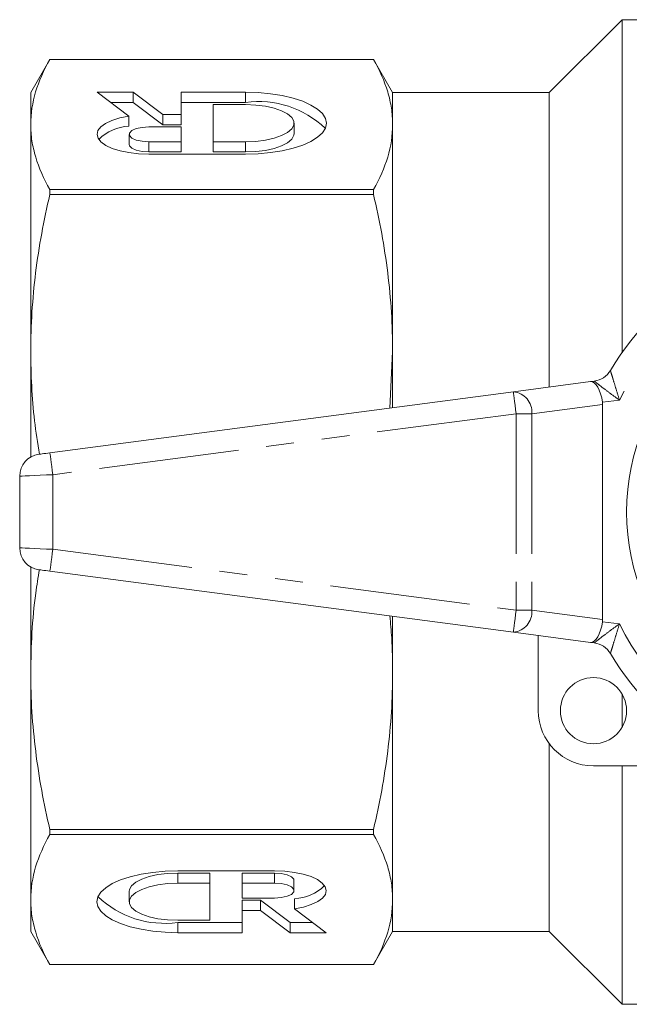
# Model space of a CAD drawing. Units: millimetres. Extents: x 166 to 241, y 87 to 256.
# Drawn here: x 166 to 194, y 88 to 133 of the extents above; entities that cross this region are included whole.
import ezdxf

# ---------------------------------------------------------------- set-up
doc = ezdxf.new("R2010")
doc.units = ezdxf.units.MM
doc.linetypes.add('PHANTOM', pattern=[12.7, 6.35, -1.27, 1.27, -1.27, 1.27, -1.27])

msp = doc.modelspace()

# ---------------------------------------------------------------- linework, layer by layer
at = {"color": 7, "linetype": 'Continuous', "lineweight": 15}
for p, q in [((193.209, 132.99), (189.909, 129.69)), ((195.645, 132.99), (193.209, 132.99)), ((193.209, 117.916), (193.209, 132.99)), ((167.275, 131.19), (166.409, 129.69)), ((181.943, 131.19), (167.275, 131.19)), ((167.275, 131.189), (167.275, 131.19)), ((181.943, 131.189), (167.275, 131.189)), ((182.809, 129.69), (181.943, 131.19)), ((181.943, 131.189), (181.943, 131.19)), ((166.409, 128.244), (166.409, 129.69)), ((171.056, 129.702), (169.413, 129.702)), ((169.413, 129.702), (170.849, 128.624)), ((172.399, 128.694), (171.056, 129.702)), ((171.056, 129.24), (171.056, 129.702)), ((176.148, 129.702), (173.22, 129.702)), ((173.22, 129.702), (173.22, 128.694)), ((189.909, 129.69), (182.809, 129.69)), ((182.809, 128.244), (182.809, 129.69)), ((189.909, 116.35), (189.909, 129.69)), ((171.056, 129.24), (170.028, 129.24)), ((172.399, 128.232), (171.056, 129.24)), ((176.148, 129.24), (173.22, 129.24)), ((176.148, 129.142), (174.684, 129.142)), ((174.684, 129.142), (174.684, 127.461)), ((170.849, 128.162), (170.849, 128.624)), ((173.22, 128.694), (172.399, 128.694)), ((172.399, 128.232), (172.399, 128.694)), ((173.22, 128.232), (173.22, 128.694)), ((166.409, 117.961), (166.409, 128.244)), ((173.22, 128.133), (171.755, 128.133)), ((173.22, 128.232), (172.399, 128.232)), ((173.22, 127.461), (173.22, 128.133)), ((178.344, 127.84), (178.344, 128.301)), ((182.809, 117.961), (182.809, 128.244)), ((170.877, 127.797), (170.877, 127.335)), ((171.755, 127.461), (173.22, 127.461)), ((173.22, 126.999), (173.22, 127.461)), ((174.684, 127.461), (176.148, 127.461)), ((174.684, 126.999), (174.684, 127.461)), ((171.755, 126.999), (173.22, 126.999)), ((171.755, 126.901), (176.148, 126.901)), ((174.684, 126.999), (176.148, 126.999)), ((167.275, 125.072), (167.275, 125.298)), ((167.275, 125.298), (181.943, 125.298)), ((181.943, 125.072), (167.275, 125.072)), ((181.943, 125.072), (181.943, 125.298)), ((166.409, 113.179), (166.409, 117.961)), ((182.678, 115.398), (182.809, 117.961)), ((182.809, 115.415), (182.809, 117.961)), ((188.279, 116.135), (191.779, 116.596)), ((191.779, 116.596), (191.948, 116.618)), ((167.279, 113.37), (188.279, 116.135)), ((192.324, 105.814), (192.324, 115.566)), ((165.909, 112.313), (165.909, 109.067)), ((166.409, 103.419), (166.409, 108.201)), ((188.279, 105.245), (167.279, 108.01)), ((182.809, 103.419), (182.809, 105.965)), ((191.779, 104.784), (188.279, 105.245)), ((189.409, 101.69), (189.409, 105.096)), ((191.948, 104.762), (191.779, 104.784)), ((166.409, 93.136), (166.409, 103.419)), ((182.809, 93.136), (182.809, 103.419)), ((193.209, 100.942), (193.209, 102.438)), ((189.909, 91.69), (189.909, 100.19)), ((198.51, 99.19), (191.909, 99.19)), ((193.209, 88.39), (193.209, 99.19)), ((167.275, 96.308), (181.943, 96.308)), ((167.275, 96.082), (167.275, 96.308)), ((181.943, 96.082), (167.275, 96.082)), ((181.943, 96.082), (181.943, 96.308)), ((177.461, 94.435), (173.069, 94.435)), ((174.533, 94.337), (173.069, 94.337)), ((174.533, 94.337), (174.533, 93.875)), ((177.461, 94.337), (175.997, 94.337)), ((175.997, 94.337), (175.997, 93.875)), ((174.533, 93.875), (173.069, 93.875)), ((174.533, 92.194), (174.533, 93.875)), ((175.997, 93.875), (175.997, 93.203)), ((177.461, 93.875), (175.997, 93.875)), ((178.339, 93.539), (178.339, 94.001)), ((170.872, 93.497), (170.872, 93.035)), ((166.409, 91.69), (166.409, 93.136)), ((175.997, 93.203), (177.461, 93.203)), ((175.997, 93.104), (176.817, 93.104)), ((175.997, 93.104), (175.997, 92.643)), ((176.817, 93.104), (178.16, 92.096)), ((176.817, 93.104), (176.817, 92.643)), ((178.368, 93.174), (178.368, 92.712)), ((182.809, 91.69), (182.809, 93.136)), ((175.997, 91.634), (175.997, 92.643)), ((175.997, 92.643), (176.817, 92.643)), ((176.817, 92.643), (178.16, 91.634)), ((179.803, 91.634), (178.368, 92.712)), ((173.069, 92.194), (174.533, 92.194)), ((173.069, 92.096), (175.997, 92.096)), ((178.16, 92.096), (179.188, 92.096)), ((178.16, 92.096), (178.16, 91.634)), ((166.409, 91.69), (167.275, 90.19)), ((173.069, 91.634), (175.997, 91.634)), ((178.16, 91.634), (179.803, 91.634)), ((181.943, 90.19), (182.809, 91.69)), ((182.809, 91.69), (189.909, 91.69)), ((189.909, 91.69), (193.209, 88.39)), ((167.275, 90.191), (181.943, 90.191)), ((167.275, 90.19), (167.275, 90.191)), ((167.275, 90.19), (181.943, 90.19)), ((181.943, 90.19), (181.943, 90.191)), ((193.209, 88.39), (194.61, 88.39))]:
    msp.add_line(p, q, dxfattribs=at)
at = {"color": 8, "linetype": 'PHANTOM', "lineweight": 0}
for p, q in [((176.148, 129.24), (176.148, 129.702)), ((171.755, 126.999), (171.755, 127.461)), ((176.148, 126.999), (176.148, 127.461)), ((192.324, 115.566), (189.116, 115.144)), ((193.087, 115.759), (192.318, 115.658)), ((188.409, 115.144), (167.409, 112.379)), ((189.116, 115.144), (188.409, 115.144)), ((188.409, 115.144), (188.409, 106.236)), ((189.116, 115.144), (189.116, 106.236)), ((167.409, 112.379), (167.409, 109.001)), ((167.409, 109.001), (188.409, 106.236)), ((188.409, 106.236), (189.116, 106.236)), ((189.116, 106.236), (192.324, 105.814)), ((192.318, 105.722), (193.087, 105.621)), ((173.069, 94.337), (173.069, 93.875)), ((177.461, 94.337), (177.461, 93.875)), ((173.069, 92.096), (173.069, 91.634))]:
    msp.add_line(p, q, dxfattribs=at)
at = {"color": 7, "linetype": 'Continuous', "lineweight": 15, "flags": 128}
for points in [[(176.148, 126.901), (176.72, 126.918), (177.279, 126.969), (177.809, 127.053), (178.299, 127.168), (178.736, 127.311), (179.109, 127.478), (179.409, 127.666), (179.629, 127.869), (179.763, 128.082), (179.808, 128.301), (179.763, 128.521), (179.629, 128.734), (179.409, 128.937), (179.109, 129.125), (178.736, 129.292), (178.299, 129.435), (177.809, 129.55), (177.279, 129.634), (176.72, 129.685), (176.148, 129.702)], [(176.148, 127.461), (176.604, 127.479), (177.041, 127.534), (177.439, 127.622), (177.78, 127.739), (178.05, 127.881), (178.236, 128.042), (178.332, 128.214), (178.332, 128.389), (178.236, 128.561), (178.05, 128.722), (177.78, 128.864), (177.439, 128.981), (177.041, 129.069), (176.604, 129.124), (176.148, 129.142)], [(170.849, 128.624), (170.445, 128.54), (170.092, 128.429), (169.803, 128.292), (169.588, 128.137), (169.457, 127.969), (169.413, 127.795), (169.459, 127.62), (169.593, 127.452), (169.81, 127.298), (170.101, 127.162), (170.456, 127.051), (170.86, 126.969), (171.299, 126.918), (171.755, 126.901)], [(171.755, 128.133), (171.455, 128.113), (171.191, 128.055), (170.995, 127.965), (170.89, 127.856), (170.89, 127.739), (170.995, 127.629), (171.191, 127.54), (171.455, 127.481), (171.755, 127.461)], [(176.148, 126.999), (176.604, 127.017), (177.041, 127.072), (177.439, 127.16), (177.78, 127.277), (178.05, 127.419), (178.236, 127.58), (178.332, 127.752), (178.344, 127.84)], [(170.877, 127.335), (170.89, 127.277), (170.995, 127.167), (171.191, 127.078), (171.455, 127.019), (171.755, 126.999)], [(166.779, 113.304), (166.788, 113.306), (166.817, 113.309), (166.863, 113.316), (166.925, 113.324), (167.001, 113.334), (167.087, 113.345), (167.181, 113.357), (167.279, 113.37)], [(167.279, 108.01), (167.181, 108.023), (167.087, 108.035), (167.001, 108.046), (166.925, 108.056), (166.863, 108.064), (166.817, 108.071), (166.788, 108.074), (166.779, 108.076)], [(173.069, 94.435), (172.496, 94.418), (171.938, 94.367), (171.407, 94.283), (170.917, 94.168), (170.48, 94.025), (170.107, 93.858), (169.807, 93.671), (169.587, 93.468), (169.453, 93.254), (169.408, 93.035), (169.453, 92.816), (169.587, 92.602), (169.807, 92.399), (170.107, 92.211), (170.48, 92.044), (170.917, 91.902), (171.407, 91.787), (171.938, 91.703), (172.496, 91.651), (173.069, 91.634)], [(173.069, 94.337), (172.612, 94.319), (172.175, 94.264), (171.778, 94.177), (171.437, 94.059), (171.167, 93.917), (170.98, 93.756), (170.884, 93.584), (170.872, 93.497)], [(178.368, 92.712), (178.771, 92.796), (179.124, 92.908), (179.414, 93.044), (179.628, 93.199), (179.76, 93.367), (179.803, 93.541), (179.757, 93.716), (179.623, 93.884), (179.406, 94.038), (179.115, 94.174), (178.76, 94.285), (178.356, 94.367), (177.917, 94.418), (177.461, 94.435)], [(178.339, 94.001), (178.326, 94.059), (178.222, 94.169), (178.026, 94.258), (177.761, 94.317), (177.461, 94.337)], [(173.069, 93.875), (172.612, 93.857), (172.175, 93.802), (171.778, 93.715), (171.437, 93.597), (171.167, 93.455), (170.98, 93.294), (170.884, 93.123), (170.884, 92.947), (170.98, 92.775), (171.167, 92.614), (171.437, 92.472), (171.778, 92.355), (172.175, 92.267), (172.612, 92.213), (173.069, 92.194)], [(177.461, 93.203), (177.761, 93.223), (178.026, 93.281), (178.222, 93.371), (178.326, 93.481), (178.326, 93.597), (178.222, 93.707), (178.026, 93.796), (177.761, 93.855), (177.461, 93.875)]]:
    msp.add_lwpolyline(points, dxfattribs=at)
at = {"color": 8, "linetype": 'PHANTOM', "lineweight": 0, "flags": 128}
for points in [[(188.409, 115.144), (188.384, 115.337), (188.359, 115.523), (188.337, 115.694), (188.317, 115.845), (188.301, 115.968), (188.289, 116.06), (188.281, 116.116), (188.279, 116.135)], [(167.409, 112.379), (167.384, 112.572), (167.359, 112.758), (167.337, 112.93), (167.317, 113.08), (167.301, 113.203), (167.289, 113.295), (167.281, 113.351), (167.279, 113.37)], [(167.409, 112.379), (167.117, 112.366), (166.835, 112.354), (166.576, 112.342), (166.349, 112.332), (166.162, 112.324), (166.024, 112.318), (165.938, 112.314), (165.909, 112.313)], [(165.909, 109.067), (165.938, 109.066), (166.024, 109.062), (166.162, 109.056), (166.349, 109.048), (166.576, 109.038), (166.835, 109.026), (167.117, 109.014), (167.409, 109.001)], [(167.279, 108.01), (167.281, 108.029), (167.289, 108.085), (167.301, 108.177), (167.317, 108.3), (167.337, 108.45), (167.359, 108.622), (167.384, 108.808), (167.409, 109.001)], [(188.279, 105.245), (188.281, 105.264), (188.289, 105.32), (188.301, 105.412), (188.317, 105.535), (188.337, 105.686), (188.359, 105.857), (188.384, 106.043), (188.409, 106.236)]]:
    msp.add_lwpolyline(points, dxfattribs=at)
at = {"color": 7, "linetype": 'Continuous', "lineweight": 15}
for centre, radius in [((203.409, 110.69), 10), ((191.909, 101.69), 1.5)]:
    msp.add_circle(centre, radius, dxfattribs=at)
for centre, radius, start, end in [((176.738, 124.907), 4.373, 46.3333, 97.7603), ((170.931, 126.132), 2.032, 92.3135, 135.0895), ((203.409, 110.69), 12.5, 30.8342, 149.1658), ((191.818, 117.61), 1, 277.5, 329.1658), ((166.909, 112.313), 1, 97.5, 180), ((166.909, 109.067), 1, 180, 262.5), ((191.818, 103.77), 1, 30.8342, 82.5), ((203.409, 110.69), 12.5, 210.8342, 329.1658), ((191.909, 101.69), 2.5, 180, 270), ((178.286, 95.204), 2.032, 272.3137, 315.0893), ((172.478, 96.429), 4.373, 226.3334, 277.7602)]:
    msp.add_arc(centre, radius, start, end, dxfattribs=at)
at = {"color": 8, "linetype": 'PHANTOM', "lineweight": 0}
for centre, radius, start, end in [((203.409, 110.69), 11.5, 100.9368, 153.8441), ((188.197, 115.216), 0.923, 355.4918, 84.8946), ((188.197, 106.164), 0.923, 275.1054, 4.5082), ((203.409, 110.69), 11.5, 206.1559, 249.5503)]:
    msp.add_arc(centre, radius, start, end, dxfattribs=at)
at = {"color": 7, "linetype": 'Continuous', "lineweight": 15}
for centre, major_axis, ratio, start_param, end_param in [((191.909, 115.604), (-0.131, 0.991), 0.411699, 4.712389, 6.283185), ((190.909, 115.473), (-1.408, -0.185), 0.704063, 3.049165, 3.141593), ((191.909, 105.776), (0.131, 0.991), 0.411699, 3.141593, 4.712389), ((190.909, 105.907), (-1.408, 0.185), 0.704063, 3.141593, 3.23402)]:
    msp.add_ellipse(centre, major_axis=major_axis, ratio=ratio, start_param=start_param, end_param=end_param, dxfattribs=at)
for points, knots in [([(167.275, 131.189), (166.999, 130.702), (166.781, 130.212), (166.486, 129.231), (166.409, 128.738), (166.409, 128.244)], [0, 0, 0, 0, 0.5, 0.5, 1, 1, 1, 1]), ([(182.809, 128.244), (182.809, 128.489), (182.791, 128.735), (182.715, 129.228), (182.659, 129.475), (182.437, 130.215), (182.218, 130.704), (181.943, 131.189)], [0, 0, 0, 0, 0.25, 0.25, 0.5, 0.5, 1, 1, 1, 1]), ([(166.409, 128.244), (166.409, 127.998), (166.428, 127.752), (166.503, 127.259), (166.56, 127.012), (166.782, 126.272), (167, 125.783), (167.275, 125.298)], [0, 0, 0, 0, 0.25, 0.25, 0.5, 0.5, 1, 1, 1, 1]), ([(181.943, 125.298), (182.22, 125.786), (182.438, 126.275), (182.733, 127.257), (182.809, 127.749), (182.809, 128.244)], [0, 0, 0, 0, 0.5, 0.5, 1, 1, 1, 1]), ([(167.275, 125.072), (166.999, 123.895), (166.781, 122.714), (166.486, 120.344), (166.409, 119.155), (166.409, 117.961)], [0, 0, 0, 0, 0.5, 0.5, 1, 1, 1, 1]), ([(182.809, 117.961), (182.809, 119.147), (182.734, 120.335), (182.512, 122.118), (182.42, 122.714), (182.205, 123.897), (182.081, 124.486), (181.943, 125.072)], [0, 0, 0, 0, 0.5, 0.5, 0.75, 0.75, 1, 1, 1, 1]), ([(166.409, 117.961), (166.418, 117.438), (166.436, 116.392), (166.563, 114.837), (166.722, 113.813), (166.8, 113.307)], [0, 0, 0, 0, 0.33563, 0.672132, 1, 1, 1, 1]), ([(166.802, 108.08), (166.744, 107.726), (166.589, 106.777), (166.446, 105.221), (166.421, 104.02), (166.409, 103.419)], [0, 0, 0, 0, 0.22968, 0.614849, 1, 1, 1, 1]), ([(182.809, 103.419), (182.804, 103.942), (182.794, 104.798), (182.714, 105.65), (182.683, 105.982)], [0, 0, 0, 0, 0.6109685, 1, 1, 1, 1]), ([(166.409, 103.419), (166.409, 102.826), (166.428, 102.232), (166.503, 101.042), (166.56, 100.445), (166.782, 98.659), (167, 97.479), (167.275, 96.308)], [0, 0, 0, 0, 0.25, 0.25, 0.5, 0.5, 1, 1, 1, 1]), ([(181.943, 96.308), (182.22, 97.485), (182.438, 98.666), (182.733, 101.036), (182.809, 102.225), (182.809, 103.419)], [0, 0, 0, 0, 0.5, 0.5, 1, 1, 1, 1]), ([(167.275, 96.082), (166.999, 95.594), (166.781, 95.105), (166.486, 94.123), (166.409, 93.631), (166.409, 93.136)], [0, 0, 0, 0, 0.5, 0.5, 1, 1, 1, 1]), ([(182.809, 93.136), (182.809, 93.382), (182.791, 93.628), (182.715, 94.121), (182.659, 94.368), (182.437, 95.108), (182.218, 95.597), (181.943, 96.082)], [0, 0, 0, 0, 0.25, 0.25, 0.5, 0.5, 1, 1, 1, 1]), ([(166.409, 93.136), (166.409, 92.891), (166.428, 92.645), (166.503, 92.152), (166.56, 91.905), (166.782, 91.165), (167, 90.676), (167.275, 90.191)], [0, 0, 0, 0, 0.25, 0.25, 0.5, 0.5, 1, 1, 1, 1]), ([(181.943, 90.191), (182.22, 90.678), (182.438, 91.168), (182.733, 92.149), (182.809, 92.642), (182.809, 93.136)], [0, 0, 0, 0, 0.5, 0.5, 1, 1, 1, 1])]:
    msp.add_open_spline(points, degree=3, knots=knots, dxfattribs=at)
at = {"color": 8, "linetype": 'PHANTOM', "lineweight": 0}
for points, knots in [([(192.676, 117.097), (192.676, 117.097), (192.677, 117.095), (192.687, 117.062), (192.717, 116.967), (192.75, 116.859), (192.827, 116.611), (192.934, 116.262), (193.035, 115.932), (193.086, 115.762), (193.087, 115.759)], [0, 0, 0, 0, 0.0238657, 0.1818085, 0.195751, 0.3765619, 0.4575368, 0.7188483, 0.9950456, 1, 1, 1, 1]), ([(193.087, 115.759), (193.084, 115.761), (192.939, 115.865), (192.657, 116.071), (192.362, 116.295), (192.151, 116.459), (192.058, 116.531), (191.978, 116.594), (191.95, 116.616), (191.948, 116.618), (191.948, 116.618)], [0, 0, 0, 0, 0.0049, 0.280263, 0.543312, 0.624812, 0.805862, 0.822858, 0.976394, 1, 1, 1, 1]), ([(191.948, 104.762), (191.948, 104.762), (191.95, 104.764), (191.978, 104.786), (192.058, 104.849), (192.151, 104.921), (192.362, 105.085), (192.657, 105.309), (192.939, 105.515), (193.084, 105.619), (193.087, 105.621)], [0, 0, 0, 0, 0.023606, 0.177142, 0.194138, 0.375188, 0.456688, 0.719737, 0.9951, 1, 1, 1, 1]), ([(193.087, 105.621), (193.086, 105.618), (193.035, 105.448), (192.934, 105.118), (192.827, 104.769), (192.75, 104.521), (192.717, 104.413), (192.687, 104.318), (192.677, 104.285), (192.676, 104.283), (192.676, 104.283)], [0, 0, 0, 0, 0.004954, 0.281152, 0.542463, 0.623438, 0.804249, 0.818191, 0.976134, 1, 1, 1, 1])]:
    msp.add_open_spline(points, degree=3, knots=knots, dxfattribs=at)

doc.saveas('drawing.dxf')
